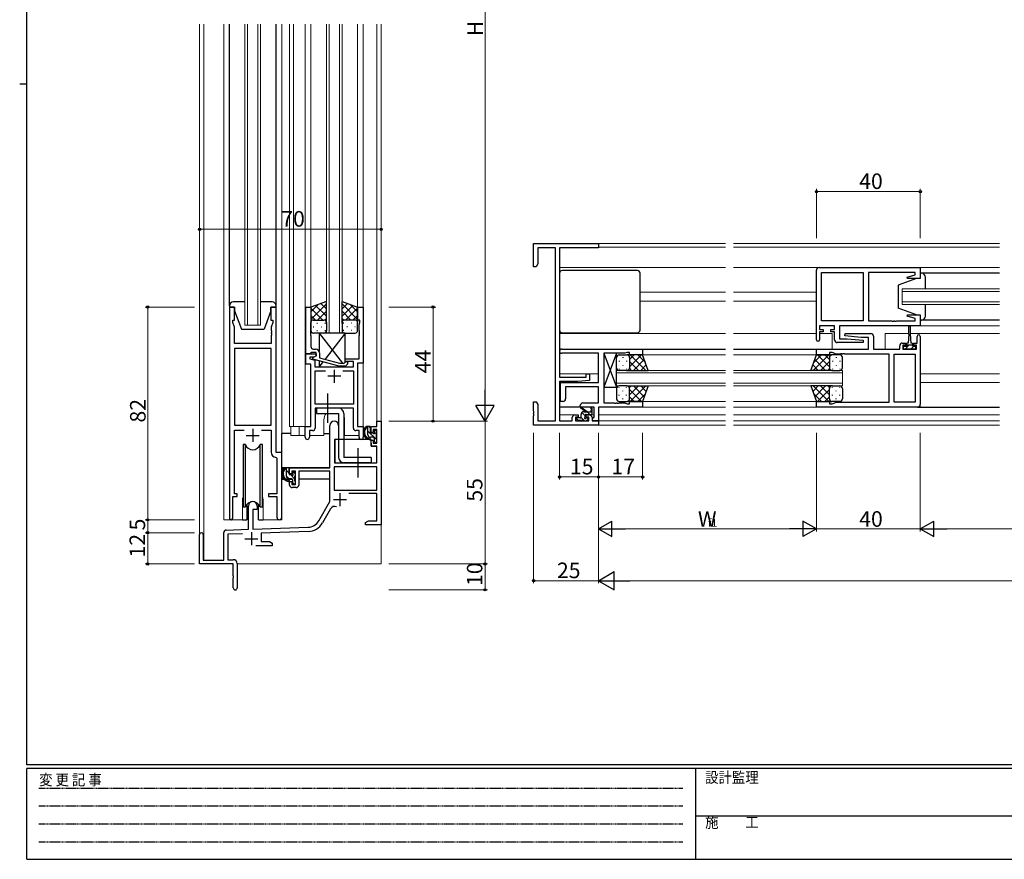
# Model space of a CAD drawing. Extents: x 0 to 793, y 0 to 564.
# Drawn here: x 0 to 379, y 0 to 324 of the extents above; entities that cross this region are included whole.
import ezdxf

# ---------------------------------------------------------------- set-up
doc = ezdxf.new("R2010")
doc.units = 0
doc.linetypes.add('HIDDEN', pattern=[0.375, 0.25, -0.125])
doc.linetypes.add('YCENTER_1', pattern=[13, 10, -1, 1, -1])
for name, color, linetype, lineweight in [('YKK_11', 7, 'CONTINUOUS', 30), ('YKK_12', 2, 'CONTINUOUS', 13), ('YKK_13', 4, 'CONTINUOUS', 30), ('YKK_D', 6, 'CONTINUOUS', 13)]:
    doc.layers.add(name, color=color, linetype=linetype, lineweight=lineweight)
doc.layers.add('YKK_ZWAK', color=7, linetype='CONTINUOUS')
doc.styles.get("Standard").update_dxf_attribs({"font": 'ROMANS.SHX', "bigfont": 'EXTFONT.SHX'})
doc.styles.add('YKK_OSSTYLE1', font='romans.shx', dxfattribs={"width": 0.9, "bigfont": 'EXTFONT.SHX'})

# ---------------------------------------------------------------- blocks, each defined once
blk = doc.blocks.new('A201')
at = {"layer": 'YKK_ZWAK', "color": 254, "linetype": 'Continuous'}
for p, q in [((21, 35), (21, 410)), ((19, 222.5), (21, 222.5)), ((571, 35), (21, 35)), ((544, 34), (21, 34)), ((21, 9), (21, 34)), ((205, 34), (205, 9)), ((21, 9), (544, 9))]:
    blk.add_line(p, q, dxfattribs=at)
at = {"layer": 'YKK_ZWAK', "color": 131, "linetype": 'HIDDEN'}
for p, q in [((24.28, 28.63), (201.57, 28.63)), ((24.28, 23.68), (201.57, 23.68)), ((24.28, 18.74), (201.57, 18.74)), ((24.28, 13.79), (201.57, 13.79))]:
    blk.add_line(p, q, dxfattribs=at)
at = {"layer": 'YKK_ZWAK', "color": 131, "linetype": 'Continuous'}
blk.add_line((205, 21), (297, 21), dxfattribs=at)
at = {"layer": 'YKK_ZWAK', "color": 131, "linetype": 'Continuous', "style": 'YKK_OSSTYLE1', "width": 0.9}
for s, p in [('変 更 記 事', (24.37, 29.39)), ('設計監理', (207.69, 30.05)), ('施\u3000\u3000工', (207.69, 17.68))]:
    blk.add_text(s, height=3, dxfattribs=at).set_placement(p)

msp = doc.modelspace()

# ---------------------------------------------------------------- linework, layer by layer
at = {"layer": 'YKK_11', "linetype": 'ByBlock', "lineweight": -2, "ltscale": 0.5}
for p, q in [((198.07, 228.38), (198.07, 237.38)), ((198.07, 237.38), (223.07, 237.38)), ((206.44, 235.75), (199.7, 235.75)), ((199.7, 235.75), (199.7, 229.47)), ((206.44, 169.01), (206.44, 235.75)), ((223.07, 235.75), (208.07, 235.75)), ((208.07, 235.75), (208.07, 185.88)), ((223.07, 237.38), (223.07, 235.75)), ((199.07, 228.38), (198.07, 228.38)), ((199.7, 229.47), (199.07, 228.38)), ((308.07, 228.08), (347.07, 228.08)), ((347.07, 228.08), (347.07, 223.88)), ((307.07, 200.28), (307.07, 227.08)), ((309, 207.61), (309, 226.15)), ((309, 207.61), (309, 226.15)), ((309, 226.15), (325.07, 226.15)), ((325.07, 226.15), (325.07, 207.61)), ((345.14, 226.15), (327.07, 226.15)), ((327.07, 226.15), (327.07, 207.61)), ((342.04, 224.4), (345.14, 225.23)), ((342.11, 223.88), (342.04, 224.4)), ((345.14, 225.23), (345.14, 226.15)), ((347.07, 223.88), (342.11, 223.88)), ((82.83, 212.87), (80.83, 212.87)), ((80.83, 212.87), (80.83, 131.52)), ((82.83, 207.87), (82.83, 212.87)), ((98.83, 212.87), (96.83, 212.87)), ((96.83, 212.87), (96.83, 207.87)), ((98.83, 156.87), (98.83, 212.87)), ((110.23, 194.87), (110.23, 212.87)), ((110.23, 212.87), (112.23, 212.87)), ((112.23, 212.87), (112.23, 203.83)), ((130.23, 207.87), (130.23, 212.87)), ((130.23, 212.87), (132.43, 212.87)), ((132.43, 212.87), (132.43, 191.24)), ((342.04, 209.35), (342.11, 209.88)), ((345.14, 208.52), (342.04, 209.35)), ((342.11, 209.88), (347.07, 209.88)), ((347.07, 209.88), (347.07, 205.68)), ((82.13, 206.87), (82.13, 207.87)), ((82.13, 207.87), (82.83, 207.87)), ((82.76, 205.14), (82.13, 206.87)), ((82.76, 198.87), (82.76, 205.14)), ((96.83, 207.87), (97.53, 207.87)), ((97.53, 206.87), (96.9, 205.14)), ((96.9, 205.14), (96.9, 203.83)), ((97.53, 207.87), (97.53, 206.87)), ((131.13, 207.87), (130.23, 207.87)), ((130.8, 205.97), (131.13, 206.87)), ((130.8, 203.83), (130.8, 205.97)), ((131.13, 206.87), (131.13, 207.87)), ((314.07, 205.68), (308.27, 205.68)), ((308.27, 205.68), (308.27, 204.18)), ((325.07, 207.61), (309, 207.61)), ((314.07, 204.18), (314.07, 205.68)), ((347.07, 205.68), (316, 205.68)), ((316, 205.68), (316, 200.68)), ((327.07, 207.61), (336.11, 207.61)), ((336.11, 207.61), (336.29, 207.49)), ((336.29, 207.49), (336.84, 207.49)), ((336.84, 207.49), (337.03, 207.61)), ((337.03, 207.61), (337.11, 207.61)), ((337.11, 207.61), (337.29, 207.49)), ((337.29, 207.49), (337.84, 207.49)), ((337.84, 207.49), (338.03, 207.61)), ((338.03, 207.61), (345.14, 207.61)), ((345.14, 207.61), (345.14, 208.52)), ((96.9, 203.83), (97.02, 203.65)), ((97.02, 203.1), (96.9, 202.91)), ((96.9, 202.91), (96.9, 202.83)), ((96.9, 202.83), (97.02, 202.65)), ((97.02, 202.1), (96.9, 201.91)), ((96.9, 201.91), (96.9, 198.87)), ((97.02, 203.65), (97.02, 203.1)), ((97.02, 202.65), (97.02, 202.1)), ((112.23, 203.83), (112.11, 203.65)), ((112.11, 203.65), (112.11, 203.1)), ((112.11, 203.1), (112.23, 202.91)), ((112.23, 202.83), (112.11, 202.65)), ((112.11, 202.65), (112.11, 202.1)), ((112.11, 202.1), (112.23, 201.91)), ((112.23, 202.91), (112.23, 202.83)), ((112.23, 201.91), (112.23, 197.67)), ((130.92, 203.65), (130.8, 203.83)), ((130.8, 202.91), (130.92, 203.1)), ((130.8, 202.83), (130.8, 202.91)), ((130.92, 202.65), (130.8, 202.83)), ((130.8, 201.91), (130.92, 202.1)), ((130.8, 192.87), (130.8, 201.91)), ((130.92, 203.1), (130.92, 203.65)), ((130.92, 202.1), (130.92, 202.65)), ((308.27, 204.18), (309.67, 204.18)), ((309.67, 203.38), (308.27, 203.38)), ((308.27, 203.38), (308.27, 200.28)), ((309.67, 204.18), (309.67, 203.38)), ((312.67, 203.38), (312.67, 204.18)), ((312.67, 204.18), (314.07, 204.18)), ((314.07, 203.38), (312.67, 203.38)), ((314.07, 200.18), (314.07, 203.38)), ((318.05, 201.72), (318.09, 202.68)), ((324.26, 201.18), (318.05, 201.72)), ((318.09, 202.68), (328.07, 202.68)), ((327.14, 201.18), (324.26, 201.18)), ((327.14, 196.68), (327.14, 201.18)), ((329.07, 201.68), (329.07, 196.68)), ((345.87, 198.98), (345.87, 201.58)), ((347.07, 201.58), (347.07, 175.28)), ((96.9, 198.87), (82.76, 198.87)), ((325.05, 199.18), (315.07, 199.18)), ((316, 200.68), (318.88, 200.68)), ((318.88, 200.68), (325.09, 200.13)), ((325.09, 200.13), (325.05, 199.18)), ((339.17, 196.68), (339.17, 197.98)), ((340.17, 198.98), (341.47, 198.98)), ((341.47, 198.18), (340.37, 198.18)), ((340.37, 198.18), (340.37, 196.68)), ((341.47, 198.98), (341.47, 198.18)), ((344.47, 198.18), (344.47, 198.98)), ((344.47, 198.98), (345.87, 198.98)), ((345.57, 198.18), (344.47, 198.18)), ((345.57, 196.68), (345.57, 198.18)), ((82.76, 196.94), (82.76, 167.37)), ((82.76, 196.94), (82.76, 167.37)), ((96.9, 196.94), (82.76, 196.94)), ((96.9, 167.37), (96.9, 196.94)), ((110.23, 190.87), (110.23, 194.87)), ((110.23, 194.87), (114.23, 194.87)), ((111.93, 194.87), (110.23, 194.87)), ((113.37, 193.57), (111.86, 193.57)), ((111.86, 193.57), (111.86, 192.87)), ((112.23, 195.17), (111.93, 194.87)), ((112.43, 195.37), (112.23, 195.17)), ((114.23, 195.37), (112.43, 195.37)), ((113.03, 193.38), (114.23, 194.07)), ((113.23, 196.67), (114.03, 196.67)), ((114.23, 194.07), (113.37, 193.57)), ((114.23, 194.07), (114.23, 195.37)), ((114.23, 194.87), (114.23, 194.07)), ((115.53, 195.17), (115.53, 193.35)), ((208.88, 196.68), (240.07, 196.68)), ((223.07, 195.05), (208.88, 195.05)), ((223.07, 183.78), (223.07, 195.05)), ((233.16, 195.05), (225.07, 195.05)), ((225.07, 195.05), (225.07, 175.91)), ((234.07, 195.38), (233.16, 195.05)), ((235.07, 195.38), (234.07, 195.38)), ((235.07, 194.48), (235.07, 195.38)), ((240.07, 194.48), (235.07, 194.48)), ((240.07, 196.68), (240.07, 194.48)), ((307.07, 194.48), (307.07, 196.68)), ((307.07, 196.68), (327.14, 196.68)), ((312.07, 194.48), (307.07, 194.48)), ((313.07, 195.38), (312.07, 195.38)), ((312.07, 195.38), (312.07, 194.48)), ((314.8, 194.75), (313.07, 195.38)), ((316.11, 194.75), (314.8, 194.75)), ((316.29, 194.87), (316.11, 194.75)), ((316.84, 194.87), (316.29, 194.87)), ((317.03, 194.75), (316.84, 194.87)), ((317.11, 194.75), (317.03, 194.75)), ((317.29, 194.87), (317.11, 194.75)), ((317.84, 194.87), (317.29, 194.87)), ((318.03, 194.75), (317.84, 194.87)), ((335.07, 194.75), (318.03, 194.75)), ((329.07, 196.68), (339.17, 196.68)), ((335.07, 176.21), (335.07, 194.75)), ((337.07, 176.21), (337.07, 194.75)), ((337.07, 194.75), (345.14, 194.75)), ((340.37, 196.68), (345.57, 196.68)), ((345.14, 194.75), (345.14, 176.21)), ((345.14, 194.75), (345.14, 176.21)), ((112.23, 190.87), (110.23, 190.87)), ((111.86, 192.87), (113.73, 192.37)), ((112.23, 166.87), (112.23, 190.87)), ((113.03, 192.78), (113.03, 193.38)), ((123.14, 190.07), (113.03, 192.78)), ((113.73, 192.37), (113.73, 189.87)), ((113.73, 189.87), (128.6, 189.87)), ((115.53, 193.35), (123.29, 191.27)), ((125.58, 190.07), (123.14, 190.07)), ((123.29, 191.27), (125.08, 191.27)), ((125.08, 191.27), (125.51, 191.7)), ((125.43, 191.87), (125.43, 192.87)), ((125.43, 192.87), (130.8, 192.87)), ((128.6, 191.87), (125.43, 191.87)), ((126.36, 190.85), (125.58, 190.07)), ((128.6, 189.87), (128.6, 191.87)), ((130.23, 191.24), (130.23, 166.87)), ((132.43, 191.24), (130.23, 191.24)), ((113.86, 175.5), (113.86, 188.24)), ((113.86, 188.24), (117.88, 188.24)), ((124.58, 188.24), (128.6, 188.24)), ((124.58, 188.24), (128.6, 188.24)), ((128.6, 188.24), (128.6, 175.5)), ((218.37, 185.88), (218.37, 187.18)), ((218.37, 187.18), (219.57, 187.18)), ((219.57, 187.18), (219.57, 184.57)), ((208.07, 185.88), (218.37, 185.88)), ((215.07, 184.18), (208.07, 184.18)), ((208.07, 184.18), (208.07, 169.01)), ((208.37, 180.44), (208.37, 183.78)), ((208.37, 183.78), (223.07, 183.78)), ((223.07, 182.15), (210.37, 182.15)), ((210.37, 182.15), (210.37, 177.48)), ((219.57, 184.57), (215.07, 184.18)), ((223.07, 175.91), (223.07, 182.15)), ((208.49, 180.25), (208.37, 180.44)), ((208.37, 179.52), (208.49, 179.7)), ((208.37, 176.48), (208.37, 179.52)), ((208.49, 179.7), (208.49, 180.25)), ((128.6, 175.5), (113.86, 175.5)), ((198.07, 172.84), (198.07, 176.38)), ((198.07, 176.38), (199.07, 176.38)), ((199.07, 176.38), (199.7, 175.29)), ((199.7, 175.29), (199.7, 169.01)), ((209.37, 176.48), (208.37, 176.48)), ((216.07, 174.28), (216.07, 174.91)), ((217.07, 175.91), (223.07, 175.91)), ((225.07, 175.91), (229.11, 175.91)), ((229.11, 175.91), (229.29, 175.79)), ((229.29, 175.79), (229.84, 175.79)), ((229.84, 175.79), (230.03, 175.91)), ((230.03, 175.91), (230.11, 175.91)), ((230.11, 175.91), (230.29, 175.79)), ((230.29, 175.79), (230.84, 175.79)), ((230.84, 175.79), (231.03, 175.91)), ((231.03, 175.91), (233.16, 175.91)), ((233.16, 175.91), (234.07, 175.58)), ((234.07, 175.58), (235.07, 175.58)), ((235.07, 175.58), (235.07, 176.48)), ((235.07, 176.48), (240.07, 176.48)), ((240.07, 176.48), (240.07, 174.28)), ((307.07, 174.28), (307.07, 176.48)), ((307.07, 176.48), (312.07, 176.48)), ((312.07, 176.48), (312.07, 175.58)), ((312.07, 175.58), (313.07, 175.58)), ((313.07, 175.58), (314.8, 176.21)), ((314.8, 176.21), (335.07, 176.21)), ((345.14, 176.21), (337.07, 176.21)), ((128.6, 173.87), (113.86, 173.87)), ((113.86, 173.87), (113.86, 166.24)), ((128.6, 166.24), (128.6, 173.87)), ((198.19, 172.65), (198.07, 172.84)), ((198.07, 171.92), (198.19, 172.1)), ((198.07, 171.84), (198.07, 171.92)), ((198.19, 171.65), (198.07, 171.84)), ((198.07, 170.92), (198.19, 171.1)), ((198.07, 167.38), (198.07, 170.92)), ((198.19, 172.1), (198.19, 172.65)), ((198.19, 171.1), (198.19, 171.65)), ((213.97, 171.28), (215.27, 171.28)), ((215.27, 171.28), (215.27, 170.48)), ((221.44, 174.28), (216.07, 174.28)), ((218.27, 170.48), (218.27, 171.28)), ((218.27, 171.28), (219.57, 171.28)), ((221.44, 170.28), (221.44, 174.28)), ((240.07, 174.28), (223.07, 174.28)), ((223.07, 174.28), (223.07, 169.08)), ((346.07, 174.28), (307.07, 174.28)), ((82.76, 167.37), (96.9, 167.37)), ((119.53, 150.87), (119.53, 167.17)), ((122.93, 167.17), (122.93, 161.87)), ((137.7, 166.87), (137.7, 168.87)), ((137.7, 168.87), (139.33, 168.87)), ((139.33, 168.87), (139.33, 128.87)), ((223.07, 167.38), (198.07, 167.38)), ((199.7, 169.01), (206.44, 169.01)), ((208.07, 169.01), (212.97, 169.01)), ((212.97, 169.01), (212.97, 170.28)), ((215.27, 170.48), (214.17, 170.48)), ((214.17, 170.48), (214.17, 169.01)), ((214.17, 169.01), (219.37, 169.01)), ((219.37, 170.48), (218.27, 170.48)), ((219.37, 169.01), (219.37, 170.48)), ((220.57, 170.28), (220.57, 169.01)), ((220.57, 169.01), (223.07, 169.01)), ((221.17, 170.28), (221.44, 170.28)), ((223.07, 169.08), (221.17, 169.08)), ((223.07, 169.01), (223.07, 167.38)), ((82.76, 140.87), (82.76, 165.44)), ((82.76, 165.44), (86.48, 165.44)), ((93.18, 165.44), (96.9, 165.44)), ((96.9, 165.44), (96.9, 156.94)), ((110.03, 162.69), (110.03, 166.87)), ((110.03, 166.87), (112.23, 166.87)), ((112.86, 165.24), (111.66, 165.24)), ((111.66, 165.24), (111.66, 162.69)), ((130.8, 165.24), (129.6, 165.24)), ((130.23, 166.87), (132.43, 166.87)), ((130.8, 162.69), (130.8, 165.24)), ((132.43, 166.87), (132.43, 162.69)), ((135.43, 164.57), (135.43, 166.87)), ((135.43, 166.87), (137.7, 166.87)), ((136.23, 164.57), (135.43, 164.57)), ((137.7, 165.67), (136.23, 165.67)), ((136.23, 165.67), (136.23, 164.57)), ((137.7, 160.47), (137.7, 165.67)), ((122.93, 161.87), (121.33, 161.87)), ((121.33, 161.87), (121.33, 152.87)), ((135.43, 159.27), (135.43, 161.57)), ((135.43, 161.57), (136.23, 161.57)), ((136.23, 161.57), (136.23, 160.47)), ((136.23, 160.47), (137.7, 160.47)), ((101.03, 156.87), (98.83, 156.87)), ((101.03, 131.84), (101.03, 156.87)), ((137.7, 159.27), (135.43, 159.27)), ((137.7, 152.87), (137.7, 159.27)), ((98.82, 154.94), (99.1, 154.64)), ((99.1, 154.64), (99.1, 140.87)), ((121.33, 152.87), (137.7, 152.87)), ((104.03, 148.57), (104.03, 150.87)), ((104.03, 150.87), (119.53, 150.87)), ((104.83, 148.57), (104.03, 148.57)), ((106.33, 149.67), (104.83, 149.67)), ((104.83, 149.67), (104.83, 148.57)), ((106.33, 144.47), (106.33, 149.67)), ((119.53, 149.67), (107.53, 149.67)), ((107.53, 149.67), (107.53, 144.27)), ((119.53, 137.87), (119.53, 149.67)), ((137.7, 151.24), (121.16, 151.24)), ((137.7, 151.24), (121.16, 151.24)), ((121.16, 151.24), (121.16, 142.27)), ((137.7, 142.27), (137.7, 151.24)), ((104.03, 144.27), (104.03, 145.57)), ((104.03, 145.57), (104.83, 145.57)), ((104.83, 145.57), (104.83, 144.47)), ((104.83, 144.47), (106.33, 144.47)), ((83.83, 140.87), (82.76, 140.87)), ((83.83, 139.87), (83.83, 140.87)), ((99.1, 140.87), (95.83, 140.87)), ((95.83, 140.87), (95.83, 139.87)), ((106.53, 143.27), (105.03, 143.27)), ((121.16, 142.27), (137.7, 142.27)), ((137.7, 141.07), (126.83, 141.07)), ((137.7, 130.5), (137.7, 141.07)), ((82.13, 131.52), (82.13, 139.87)), ((82.13, 139.87), (83.83, 139.87)), ((95.83, 139.87), (99.1, 139.87)), ((99.1, 139.87), (99.1, 131.84)), ((115.28, 130.5), (119.53, 137.87)), ((88.13, 127.2), (88.13, 136.17)), ((91.53, 134.87), (89.83, 134.87)), ((89.83, 134.87), (89.83, 127.26)), ((91.53, 136.17), (91.53, 134.87)), ((119.83, 135.12), (116.69, 129.69)), ((133.33, 129.87), (134.42, 130.5)), ((133.33, 128.87), (133.33, 129.87)), ((134.42, 130.5), (137.7, 130.5)), ((78.63, 115.27), (78.63, 125.91)), ((79.6, 126.91), (88.13, 127.2)), ((85.9, 125.49), (80.26, 125.3)), ((80.26, 125.3), (80.26, 115.5)), ((89.83, 127.26), (111.12, 128.01)), ((111.18, 126.38), (93.03, 125.74)), ((93.03, 125.74), (93.03, 122.5)), ((135.37, 128.87), (133.33, 128.87)), ((135.56, 128.99), (135.37, 128.87)), ((136.11, 128.99), (135.56, 128.99)), ((136.29, 128.87), (136.11, 128.99)), ((136.37, 128.87), (136.29, 128.87)), ((136.56, 128.99), (136.37, 128.87)), ((137.11, 128.99), (136.56, 128.99)), ((137.29, 128.87), (137.11, 128.99)), ((139.33, 128.87), (137.29, 128.87)), ((69.33, 113.87), (69.33, 125.17)), ((70.73, 125.17), (70.73, 115.27)), ((93.03, 122.5), (96.24, 122.5)), ((96.24, 122.5), (97.33, 121.87)), ((97.33, 121.87), (97.33, 120.87)), ((97.33, 120.87), (90.98, 120.87)), ((82.33, 113.87), (69.33, 113.87)), ((70.73, 115.27), (78.63, 115.27)), ((80.26, 115.5), (82.33, 115.5)), ((82.33, 109.33), (82.33, 113.87)), ((83.83, 114), (83.83, 104.62)), ((82.45, 109.15), (82.33, 109.33)), ((82.33, 108.41), (82.45, 108.6)), ((82.33, 104.62), (82.33, 108.41)), ((82.45, 108.6), (82.45, 109.15))]:
    msp.add_line(p, q, dxfattribs=at)
at = {"layer": 'YKK_11', "ltscale": 0.5}
for p, q in [((123.73, 186.17), (118.73, 186.17)), ((121.23, 188.67), (121.23, 183.67)), ((87.33, 163.37), (92.33, 163.37)), ((89.83, 165.87), (89.83, 160.87)), ((123.43, 141.17), (123.43, 136.17)), ((120.93, 138.67), (125.93, 138.67)), ((89.33, 126.07), (89.33, 121.07)), ((86.83, 123.57), (91.83, 123.57))]:
    msp.add_line(p, q, dxfattribs=at)
at = {"layer": 'YKK_11', "linetype": 'ByBlock', "lineweight": -2, "ltscale": 0.5}
for centre, radius, start, end in [((308.07, 227.08), 1, 90, 180), ((328.07, 201.68), 1, 0, 90), ((346.47, 201.58), 0.6, 360, 180), ((113.23, 197.67), 1, 180, 270), ((307.67, 200.28), 0.6, 180, 0), ((315.07, 200.18), 1, 180, 270), ((340.17, 197.98), 1, 90, 180), ((114.03, 195.17), 1.5, 0, 90), ((208.88, 195.86), 0.815, 90, 270), ((125.93, 191.27), 0.6, 315, 135), ((209.37, 177.48), 1, 270, 360), ((217.07, 174.91), 1, 90, 180), ((346.07, 175.28), 1, 270, 360), ((213.97, 170.28), 1, 90, 180), ((219.57, 170.28), 1, 0, 90), ((121.23, 167.17), 1.7, 360, 180), ((221.17, 169.68), 0.6, 90, 270), ((112.86, 166.24), 1, 270, 360), ((129.6, 166.24), 1, 180, 270), ((110.85, 162.69), 0.815, 180, 0), ((131.62, 162.69), 0.815, 180, 0), ((98.9, 156.94), 2, 180, 267.5081), ((105.03, 144.27), 1, 180, 270), ((106.53, 144.27), 1, 270, 360), ((89.83, 136.17), 1.7, 360, 180), ((121.38, 134.22), 1.8, 65.2987, 150), ((81.48, 131.52), 0.65, 180, 0), ((100.07, 131.84), 0.965, 180, 0), ((110.95, 133), 5, 272, 330), ((110.95, 133), 6.63, 272, 330), ((70.03, 125.17), 0.7, 360, 180), ((79.63, 125.91), 1, 92, 180), ((82.33, 114), 1.5, 0, 90), ((83.08, 104.62), 0.75, 180, 0)]:
    msp.add_arc(centre, radius, start, end, dxfattribs=at)
at = {"layer": 'YKK_12', "ltscale": 1.5}
for p, q in [((69.33, 125.17), (69.33, 321.87)), ((70.96, 115.27), (70.96, 321.87)), ((78.63, 130.87), (78.63, 321.87)), ((86.83, 205.87), (86.83, 321.87)), ((87.83, 205.87), (87.83, 321.87)), ((91.83, 205.87), (91.83, 321.87)), ((92.83, 205.87), (92.83, 321.87)), ((101.03, 130.87), (101.03, 321.87)), ((104.03, 166.87), (104.03, 321.87)), ((105.53, 166.87), (105.53, 321.87)), ((110.03, 321.87), (110.03, 166.87)), ((112.23, 212.37), (112.23, 321.87)), ((118.23, 202.87), (118.23, 321.87)), ((119.23, 202.87), (119.23, 321.87)), ((123.23, 202.87), (123.23, 321.87)), ((124.23, 202.87), (124.23, 321.87)), ((130.23, 212.37), (130.23, 321.87)), ((132.43, 163.37), (132.43, 321.87)), ((137.7, 168.87), (137.7, 321.87)), ((139.33, 168.87), (139.33, 321.87)), ((222.77, 237.38), (272.07, 237.38)), ((223.07, 235.98), (272.07, 235.98)), ((275.07, 237.38), (377.57, 237.38)), ((275.07, 235.98), (377.57, 235.98)), ((208.07, 228.08), (272.07, 228.08)), ((308.07, 228.08), (275.07, 228.08)), ((346.57, 228.08), (377.57, 228.08)), ((239.07, 218.58), (272.07, 218.58)), ((307.07, 218.58), (275.07, 218.58)), ((239.07, 215.18), (272.07, 215.18)), ((307.07, 215.18), (275.07, 215.18)), ((346.57, 205.68), (377.57, 205.68)), ((208.07, 202.68), (272.07, 202.68)), ((307.07, 202.68), (275.07, 202.68)), ((313.07, 202.68), (308.27, 202.68)), ((313.07, 202.68), (313.07, 196.68)), ((342.72, 202.68), (333.57, 202.68)), ((333.57, 202.68), (333.57, 196.68)), ((343.22, 202.68), (377.57, 202.68)), ((239.57, 196.68), (272.07, 196.68)), ((239.57, 194.48), (272.07, 194.48)), ((240.07, 196.48), (272.07, 196.48)), ((307.37, 196.68), (275.07, 196.68)), ((307.09, 196.48), (275.07, 196.48)), ((307.57, 194.48), (275.07, 194.48)), ((223.07, 187.18), (208.07, 187.18)), ((347.07, 187.18), (377.57, 187.18)), ((222.77, 183.78), (208.07, 183.78)), ((347.07, 183.78), (377.57, 183.78)), ((239.57, 176.48), (272.07, 176.48)), ((307.57, 176.48), (275.07, 176.48)), ((213.97, 171.28), (208.07, 171.28)), ((221.44, 171.28), (219.57, 171.28)), ((223.07, 171.28), (272.07, 171.28)), ((240.07, 174.28), (272.07, 174.28)), ((307.37, 174.28), (275.07, 174.28)), ((275.07, 171.28), (377.57, 171.28)), ((117.23, 169.5), (117.23, 163.37)), ((125.23, 169.37), (125.23, 163.37)), ((139.33, 168.87), (137.7, 168.87)), ((222.77, 169.01), (272.07, 169.01)), ((222.77, 167.38), (272.07, 167.38)), ((275.07, 169.01), (377.57, 169.01)), ((275.07, 167.38), (377.57, 167.38)), ((104.03, 166.87), (110.33, 166.87)), ((104.53, 166.87), (104.53, 163.37)), ((104.53, 163.37), (110.03, 163.37)), ((107.73, 166.87), (107.73, 163.37)), ((111.66, 163.37), (117.23, 163.37)), ((125.23, 163.37), (130.8, 163.37)), ((85.83, 138.37), (85.83, 130.87)), ((93.83, 138.37), (93.83, 130.87)), ((85.83, 130.87), (78.63, 130.87)), ((101.03, 130.87), (93.83, 130.87)), ((139.33, 129.37), (139.33, 113.87)), ((83.83, 113.87), (139.33, 113.87))]:
    msp.add_line(p, q, dxfattribs=at)
at = {"layer": 'YKK_12', "linetype": 'Continuous', "ltscale": 1.5}
for p, q in [((340.07, 213.88), (340.07, 219.88)), ((340.07, 219.88), (377.57, 219.88)), ((340.07, 218.88), (377.57, 218.88)), ((340.07, 214.88), (377.57, 214.88)), ((340.07, 213.88), (377.57, 213.88)), ((92.83, 205.87), (86.83, 205.87)), ((124.23, 202.87), (118.23, 202.87)), ((230.07, 182.48), (230.07, 188.48)), ((230.07, 188.48), (272.07, 188.48)), ((230.07, 187.48), (272.07, 187.48)), ((317.07, 188.48), (275.07, 188.48)), ((317.07, 187.48), (275.07, 187.48)), ((317.07, 188.48), (317.07, 182.48)), ((230.07, 183.48), (272.07, 183.48)), ((230.07, 182.48), (272.07, 182.48)), ((317.07, 183.48), (275.07, 183.48)), ((317.07, 182.48), (275.07, 182.48))]:
    msp.add_line(p, q, dxfattribs=at)
at = {"layer": 'YKK_12', "ltscale": 1.5}
for centre, start, end in [((121.23, 169.37), 141.3184, 180), ((121.23, 169.37), 0, 22.3317), ((89.83, 138.37), 159.6359, 180), ((89.83, 138.37), 0, 20.3641)]:
    msp.add_arc(centre, 4, start, end, dxfattribs=at)
at = {"layer": 'YKK_13', "ltscale": 1.5}
for p, q in [((80.83, 213.37), (80.83, 321.87)), ((98.83, 213.37), (98.83, 321.87)), ((208.07, 225.97), (208.07, 203.99)), ((238.07, 226.97), (209.07, 226.97)), ((239.07, 203.99), (239.07, 225.97)), ((377.57, 225.88), (347.07, 225.88)), ((347.57, 225.88), (347.07, 225.88)), ((347.07, 225.88), (347.07, 223.88)), ((349.07, 219.88), (349.07, 224.38)), ((345.57, 223.88), (338.57, 221.28)), ((338.57, 221.28), (338.57, 212.48)), ((347.07, 223.88), (345.57, 223.88)), ((80.83, 213.37), (80.83, 212.87)), ((80.83, 212.87), (82.83, 212.87)), ((86.83, 214.87), (82.33, 214.87)), ((82.83, 212.87), (82.83, 211.37)), ((97.33, 214.87), (92.83, 214.87)), ((96.83, 211.37), (96.83, 212.87)), ((96.83, 212.87), (98.83, 212.87)), ((98.83, 212.87), (98.83, 213.37)), ((118.23, 215.01), (112.23, 212.87)), ((112.23, 208.14), (118.23, 214.14)), ((112.23, 210.97), (115.19, 213.93)), ((112.23, 212.87), (112.23, 206.87)), ((118.23, 209.32), (114.03, 213.52)), ((118.23, 212.15), (116.12, 214.26)), ((118.23, 206.65), (118.23, 215.01)), ((124.23, 206.65), (124.23, 215.01)), ((124.23, 215.01), (130.23, 212.87)), ((124.23, 212.15), (126.34, 214.26)), ((130.23, 208.14), (124.23, 214.14)), ((124.23, 209.32), (128.42, 213.52)), ((130.23, 210.97), (127.27, 213.93)), ((130.23, 212.87), (130.23, 206.87)), ((349.07, 209.38), (349.07, 213.88)), ((82.83, 211.37), (85.43, 204.37)), ((96.83, 211.37), (94.23, 204.37)), ((116.85, 207.87), (112.23, 212.49)), ((114.02, 207.87), (112.23, 209.66)), ((114.79, 207.87), (118.23, 211.31)), ((127.67, 207.87), (124.23, 211.31)), ((125.61, 207.87), (130.23, 212.49)), ((128.44, 207.87), (130.23, 209.66)), ((345.57, 209.88), (338.57, 212.48)), ((345.57, 209.88), (347.07, 209.88)), ((347.07, 209.88), (347.07, 207.88)), ((112.23, 203.87), (112.23, 206.87)), ((113.15, 205.24), (113.35, 205.24)), ((113.23, 207.87), (116.83, 207.87)), ((113.63, 207.87), (117.23, 207.87)), ((114.57, 206.65), (114.77, 206.65)), ((116.18, 205.24), (116.38, 205.24)), ((117.56, 207.82), (118.23, 208.48)), ((117.6, 206.65), (117.8, 206.65)), ((118.23, 206.87), (118.23, 203.87)), ((124.9, 207.82), (124.23, 208.48)), ((124.23, 206.87), (124.23, 203.87)), ((124.86, 206.65), (124.66, 206.65)), ((128.83, 207.87), (125.23, 207.87)), ((129.23, 207.87), (125.63, 207.87)), ((126.28, 205.24), (126.08, 205.24)), ((127.89, 206.65), (127.69, 206.65)), ((129.31, 205.24), (129.11, 205.24)), ((130.23, 203.87), (130.23, 206.87)), ((342.72, 202.48), (342.72, 205.43)), ((343.22, 205.43), (343.22, 202.48)), ((377.57, 207.88), (347.07, 207.88)), ((347.07, 207.88), (347.57, 207.88)), ((85.43, 204.37), (94.23, 204.37)), ((117.23, 202.87), (113.23, 202.87)), ((114.57, 203.82), (114.77, 203.82)), ((117.6, 203.82), (117.8, 203.82)), ((124.86, 203.82), (124.66, 203.82)), ((125.23, 202.87), (129.23, 202.87)), ((127.89, 203.82), (127.69, 203.82)), ((209.07, 202.99), (238.07, 202.99)), ((342.72, 202.48), (342.47, 198.98)), ((343.22, 202.48), (343.47, 198.98)), ((340.67, 196.68), (340.67, 197.78)), ((340.67, 197.78), (341.72, 197.78)), ((341.72, 198.58), (341.72, 197.78)), ((341.72, 198.28), (344.22, 198.28)), ((342.47, 198.98), (342.12, 198.98)), ((343.82, 198.98), (343.47, 198.98)), ((344.22, 197.78), (344.22, 198.58)), ((344.22, 197.78), (345.27, 197.78)), ((345.27, 197.78), (345.27, 196.68)), ((225.07, 195.05), (230.07, 182.05)), ((230.07, 195.05), (225.07, 182.05)), ((230.07, 195.05), (225.07, 195.05)), ((225.07, 195.05), (225.07, 182.05)), ((230.07, 182.05), (230.07, 195.05)), ((231.07, 194.47), (234.07, 194.47)), ((232.44, 193.55), (232.44, 193.35)), ((240.07, 194.47), (234.07, 194.47)), ((235.07, 189.85), (239.69, 194.47)), ((235.07, 192.68), (236.86, 194.47)), ((235.34, 194.47), (241.34, 188.47)), ((238.17, 194.47), (241.13, 191.51)), ((242.22, 188.47), (240.07, 194.47)), ((304.92, 188.48), (307.06, 194.48)), ((311.8, 194.48), (305.8, 188.48)), ((308.97, 194.48), (306.01, 191.51)), ((307.06, 194.48), (313.06, 194.48)), ((312.07, 189.85), (307.44, 194.48)), ((312.06, 192.68), (310.27, 194.48)), ((316.06, 194.48), (313.06, 194.48)), ((314.7, 193.56), (314.7, 193.36)), ((345.27, 196.68), (340.67, 196.68)), ((230.07, 189.47), (230.07, 193.47)), ((231.02, 192.14), (231.02, 191.94)), ((232.44, 190.52), (232.44, 190.32)), ((233.85, 192.14), (233.85, 191.94)), ((235.07, 193.47), (235.07, 189.87)), ((235.07, 193.07), (235.07, 189.47)), ((235.07, 191.91), (238.51, 188.47)), ((236.52, 188.47), (240.72, 192.67)), ((239.35, 188.47), (241.46, 190.59)), ((307.79, 188.48), (305.68, 190.59)), ((310.62, 188.48), (306.42, 192.67)), ((312.06, 191.91), (308.63, 188.48)), ((312.06, 193.48), (312.06, 189.88)), ((312.06, 193.08), (312.06, 189.48)), ((313.29, 192.14), (313.29, 191.94)), ((314.7, 190.53), (314.7, 190.33)), ((316.12, 192.14), (316.12, 191.94)), ((317.06, 189.48), (317.06, 193.48)), ((231.02, 189.11), (231.02, 188.91)), ((234.07, 188.47), (231.07, 188.47)), ((233.85, 189.11), (233.85, 188.91)), ((233.85, 188.47), (242.22, 188.47)), ((235.02, 189.14), (235.68, 188.47)), ((313.29, 188.48), (304.92, 188.48)), ((312.12, 189.14), (311.45, 188.48)), ((313.06, 188.48), (316.06, 188.48)), ((313.29, 189.11), (313.29, 188.91)), ((316.12, 189.11), (316.12, 188.91)), ((234.07, 182.48), (231.07, 182.48)), ((233.85, 182.48), (242.22, 182.48)), ((235.02, 181.81), (235.68, 182.48)), ((235.07, 179.04), (238.51, 182.48)), ((235.34, 176.48), (241.34, 182.48)), ((236.52, 182.48), (240.72, 178.28)), ((239.35, 182.48), (241.46, 180.36)), ((242.22, 182.48), (240.07, 176.48)), ((313.29, 182.48), (304.92, 182.48)), ((304.92, 182.48), (307.06, 176.48)), ((307.79, 182.48), (305.68, 180.37)), ((311.8, 176.48), (305.8, 182.48)), ((310.62, 182.48), (306.42, 178.28)), ((312.06, 179.04), (308.63, 182.48)), ((312.12, 181.81), (311.45, 182.48)), ((313.06, 182.48), (316.06, 182.48)), ((225.07, 182.05), (230.07, 182.05)), ((230.07, 181.48), (230.07, 177.48)), ((231.02, 181.84), (231.02, 182.04)), ((231.02, 178.81), (231.02, 179.01)), ((232.44, 180.43), (232.44, 180.63)), ((233.85, 181.84), (233.85, 182.04)), ((233.85, 178.81), (233.85, 179.01)), ((235.07, 177.88), (235.07, 181.48)), ((235.07, 181.1), (239.69, 176.48)), ((235.07, 177.48), (235.07, 181.08)), ((238.17, 176.48), (241.13, 179.44)), ((308.97, 176.48), (306.01, 179.44)), ((312.07, 181.1), (307.44, 176.48)), ((312.06, 177.88), (312.06, 181.48)), ((312.06, 177.48), (312.06, 181.08)), ((313.29, 181.84), (313.29, 182.04)), ((313.29, 178.81), (313.29, 179.01)), ((314.7, 180.43), (314.7, 180.63)), ((316.12, 181.84), (316.12, 182.04)), ((316.12, 178.81), (316.12, 179.01)), ((317.06, 181.48), (317.06, 177.48)), ((231.07, 176.48), (234.07, 176.48)), ((232.44, 177.4), (232.44, 177.6)), ((240.07, 176.48), (234.07, 176.48)), ((235.07, 178.27), (236.86, 176.48)), ((307.06, 176.48), (313.06, 176.48)), ((312.06, 178.27), (310.27, 176.48)), ((316.06, 176.48), (313.06, 176.48)), ((314.7, 177.4), (314.7, 177.6)), ((122.93, 173.87), (114.43, 173.87)), ((114.43, 173.87), (114.43, 171.87)), ((114.43, 171.87), (122.93, 171.87)), ((122.93, 171.87), (122.93, 154.87)), ((124.93, 171.87), (124.93, 154.87)), ((215.64, 174.28), (208.07, 174.28)), ((218.07, 172.51), (216.25, 173.91)), ((216.37, 170.41), (216.37, 171.51)), ((218.67, 172.51), (216.45, 174.19)), ((217.37, 172.51), (220.57, 172.51)), ((217.97, 170.57), (217.97, 171.21)), ((218.27, 171.51), (220.27, 171.51)), ((220.27, 173.63), (220.07, 172.51)), ((220.57, 171.81), (220.57, 173.81)), ((347.37, 174.28), (346.07, 174.28)), ((346.07, 174.28), (377.57, 174.28)), ((214.37, 169.81), (214.37, 169.31)), ((216.07, 170.11), (214.67, 170.11)), ((214.67, 169.01), (215.17, 169.01)), ((215.37, 169.21), (217.47, 169.21)), ((217.67, 169.01), (218.27, 169.01)), ((218.77, 170.11), (218.43, 170.11)), ((218.48, 169.09), (218.98, 169.59)), ((101.04, 150.87), (101.04, 164.07)), ((104.53, 164.07), (101.04, 164.07)), ((117.23, 164.07), (119.53, 164.07)), ((134.9, 166.87), (133.6, 166.87)), ((134.2, 163.67), (134.2, 166.87)), ((135.2, 164.57), (135.2, 166.57)), ((136.14, 164.27), (135.5, 164.27)), ((136.6, 165.07), (136.6, 164.73)), ((137.61, 164.78), (137.11, 165.28)), ((137.5, 161.77), (137.5, 163.77)), ((137.7, 163.97), (137.7, 164.57)), ((86.08, 159.87), (86.08, 135.87)), ((87, 159.87), (86.08, 159.87)), ((87, 135.87), (87, 159.87)), ((93.58, 159.87), (92.66, 159.87)), ((92.66, 135.87), (92.66, 159.87)), ((93.58, 135.87), (93.58, 159.87)), ((121.46, 161.57), (121.4, 155.37)), ((135.33, 161.87), (121.76, 161.87)), ((136.3, 162.67), (135.2, 162.67)), ((135.33, 161.87), (135.4, 159.27)), ((136.6, 162.37), (136.6, 161.07)), ((136.9, 160.77), (137.4, 160.77)), ((137.7, 161.07), (137.7, 161.57)), ((121.44, 159.37), (121.33, 159.37)), ((135.4, 159.27), (137.37, 159.27)), ((137.7, 155.37), (137.67, 158.97)), ((121.33, 154.44), (121.41, 154.36)), ((121.4, 155.37), (121.42, 153.17)), ((121.72, 152.87), (137.38, 152.87)), ((135.43, 154.87), (124.93, 154.87)), ((135.43, 152.87), (124.93, 152.87)), ((135.43, 154.87), (135.43, 152.87)), ((137.68, 153.17), (137.7, 155.37)), ((119.23, 150.87), (101.04, 150.87)), ((101.24, 150.87), (101.24, 149.62)), ((103.5, 150.87), (102.2, 150.87)), ((102.8, 147.67), (102.8, 150.87)), ((103.8, 148.57), (103.8, 150.57)), ((104.74, 148.27), (104.1, 148.27)), ((105.2, 149.07), (105.2, 148.73)), ((106.21, 148.78), (105.71, 149.28)), ((106.3, 147.97), (106.3, 148.57)), ((119.44, 149.59), (119.44, 146.57)), ((101.24, 147.48), (101.24, 146.57)), ((101.24, 146.57), (101.82, 146.57)), ((102.51, 146.57), (105.13, 146.57)), ((104.9, 146.67), (103.8, 146.67)), ((105.2, 146.37), (105.2, 145.07)), ((105.5, 144.77), (106, 144.77)), ((106.1, 145.77), (106.1, 147.77)), ((106.1, 146.57), (106.33, 146.57)), ((106.3, 145.07), (106.3, 145.57)), ((119.44, 146.57), (107.53, 146.57)), ((87.58, 136.86), (87.58, 130.87)), ((92.08, 130.87), (92.08, 136.86)), ((86.08, 135.87), (87, 135.87)), ((92.66, 135.87), (93.58, 135.87)), ((85.83, 130.87), (87.58, 130.87)), ((92.08, 130.87), (93.83, 130.87))]:
    msp.add_line(p, q, dxfattribs=at)
at = {"layer": 'YKK_13'}
for p, q in [((115.43, 202.87), (124.36, 191.27)), ((125.43, 202.87), (115.43, 202.87)), ((115.43, 202.87), (115.43, 195.71)), ((125.43, 202.87), (117.67, 192.78)), ((125.43, 191.62), (125.43, 202.87)), ((115.43, 192.14), (115.43, 189.87)), ((116.88, 191.75), (115.43, 189.87)), ((115.43, 189.87), (125.43, 189.87)), ((125.28, 190.07), (125.43, 189.87)), ((125.43, 189.87), (125.43, 190.07))]:
    msp.add_line(p, q, dxfattribs=at)
at = {"layer": 'YKK_13', "linetype": 'Continuous', "ltscale": 1.5}
for p, q in [((342.84, 198.28), (341.24, 196.68)), ((344.59, 197.78), (343.49, 196.68)), ((217.97, 170.99), (216.71, 172.26)), ((219.7, 171.51), (218.7, 172.51)), ((215.35, 169.12), (214.45, 170.02)), ((217.71, 169.01), (216.36, 170.35)), ((219.05, 169.91), (218.87, 170.09)), ((137.5, 161.77), (134.2, 165.07)), ((135.2, 166.2), (134.53, 166.87)), ((137.6, 163.8), (136.6, 164.8)), ((137.7, 161.57), (137.5, 161.77)), ((103.8, 148.81), (102.8, 149.81)), ((106.1, 146.51), (104.34, 148.27)), ((106.3, 148.43), (105.38, 149.35)), ((103.81, 146.67), (102.8, 147.68)), ((105.71, 144.77), (105.2, 145.28))]:
    msp.add_line(p, q, dxfattribs=at)
at = {"layer": 'YKK_13', "linetype": 'YCENTER_1', "ltscale": 1.5}
for p, q in [((118.73, 168.23), (118.73, 179.52)), ((130.43, 147.23), (130.43, 158.52))]:
    msp.add_line(p, q, dxfattribs=at)
at = {"layer": 'YKK_13', "ltscale": 1.5}
for centre, radius, start, end in [((209.07, 225.97), 1, 90.0051, 180), ((238.07, 225.97), 1, 0, 89.9949), ((347.57, 224.38), 1.5, 0, 90), ((82.33, 213.37), 1.5, 90, 180), ((97.33, 213.37), 1.5, 0, 90), ((347.57, 209.38), 1.5, 270, 0), ((113.23, 206.87), 1, 90, 180), ((113.23, 206.87), 1, 90, 180), ((117.23, 206.87), 1, 360, 90), ((117.23, 206.87), 1, 360, 90), ((125.23, 206.87), 1, 90, 180), ((125.23, 206.87), 1, 90, 180), ((129.23, 206.87), 1, 360, 90), ((129.23, 206.87), 1, 360, 90), ((342.97, 205.43), 0.25, 0, 180), ((113.23, 203.87), 1, 180, 270), ((117.23, 203.87), 1, 270, 360), ((125.23, 203.87), 1, 180, 270), ((129.23, 203.87), 1, 270, 360), ((209.07, 203.99), 1, 180, 270), ((238.07, 203.99), 1, 270, 0), ((342.12, 198.58), 0.4, 90, 180), ((343.82, 198.58), 0.4, 0, 90), ((231.07, 193.47), 1, 90, 180), ((234.07, 193.47), 1, 0, 90), ((234.07, 193.47), 1, 0, 90), ((313.06, 193.48), 1, 90, 180), ((313.06, 193.48), 1, 90, 180), ((316.06, 193.48), 1, 360, 90), ((231.07, 189.47), 1, 180, 270), ((234.07, 189.47), 1, 270, 0), ((234.07, 189.47), 1, 270, 0), ((313.06, 189.48), 1, 180, 270), ((313.06, 189.48), 1, 180, 270), ((316.06, 189.48), 1, 270, 360), ((231.07, 181.48), 1, 90, 180), ((234.07, 181.48), 1, 0, 90), ((234.07, 181.48), 1, 0, 90), ((313.06, 181.48), 1, 90, 180), ((313.06, 181.48), 1, 90, 180), ((316.06, 181.48), 1, 360, 90), ((231.07, 177.48), 1, 180, 270), ((234.07, 177.48), 1, 270, 0), ((234.07, 177.48), 1, 270, 0), ((313.06, 177.48), 1, 180, 270), ((313.06, 177.48), 1, 180, 270), ((316.06, 177.48), 1, 270, 360), ((122.93, 171.87), 2, 0, 90), ((216.27, 174.11), 0.2, 24.4171, 264.4171), ((217.37, 171.51), 1, 90, 180), ((218.27, 171.21), 0.3, 90, 180), ((220.37, 173.81), 0.2, 360, 240), ((220.27, 171.81), 0.3, 270, 360), ((214.67, 169.81), 0.3, 90, 180), ((214.67, 169.31), 0.3, 180, 270), ((215.17, 169.21), 0.2, 270, 360), ((216.07, 170.41), 0.3, 270, 360), ((217.67, 169.21), 0.2, 180, 270), ((217.97, 170.11), 0.25, 123.0557, 326.9443), ((217.67, 170.57), 0.3, 303.0557, 360), ((218.43, 169.81), 0.3, 90, 146.9443), ((218.27, 169.31), 0.3, 270, 315), ((218.77, 169.81), 0.3, 315, 90), ((135.32, 164.55), 2.89, 126.4519, 263.9039), ((135.4, 164.59), 2.5, 139.4581, 259.2522), ((133.34, 166.47), 0.3, 301.6219, 336.9504), ((133.8, 166.27), 0.2, 36.8699, 156.9504), ((134.2, 166.57), 0.3, 216.8699, 270), ((135.2, 163.67), 1, 180, 270), ((134.9, 166.57), 0.3, 0, 90), ((135.5, 164.57), 0.3, 180, 270), ((136.14, 163.97), 0.3, 33.0557, 90), ((136.6, 164.27), 0.25, 213.0557, 56.9443), ((136.9, 165.07), 0.3, 45, 180), ((136.9, 164.73), 0.3, 180, 236.9443), ((137.5, 163.97), 0.2, 270, 0), ((137.4, 164.57), 0.3, 0, 45), ((89.83, 160.87), 3, 199.4715, 340.5285), ((121.76, 161.57), 0.3, 90, 179.5), ((135.08, 161.92), 0.25, 253.6388, 125.5816), ((136.3, 162.37), 0.3, 0, 90), ((136.9, 161.07), 0.3, 180, 270), ((137.4, 161.07), 0.3, 270, 0), ((137.5, 161.57), 0.2, 0, 90), ((137.37, 158.97), 0.3, 0.5, 90), ((121.72, 153.17), 0.3, 180.5, 270), ((124.93, 154.87), 2, 180, 270), ((137.38, 153.17), 0.3, 270, 359.5), ((103.92, 148.55), 2.89, 126.4519, 263.9039), ((104, 148.59), 2.5, 139.4581, 259.2522), ((101.94, 150.47), 0.3, 301.6219, 336.9504), ((102.4, 150.27), 0.2, 36.8699, 156.9504), ((102.8, 150.57), 0.3, 216.8699, 270), ((103.5, 150.57), 0.3, 0, 90), ((104.1, 148.57), 0.3, 180, 270), ((104.74, 147.97), 0.3, 33.0557, 90), ((105.2, 148.27), 0.25, 213.0557, 56.9443), ((105.5, 149.07), 0.3, 45, 180), ((105.5, 148.73), 0.3, 180, 236.9443), ((106, 148.57), 0.3, 0, 45), ((103.8, 147.67), 1, 180, 270), ((103.68, 145.92), 0.25, 253.6388, 125.5816), ((104.9, 146.37), 0.3, 0, 90), ((105.5, 145.07), 0.3, 180, 270), ((106, 145.07), 0.3, 270, 0), ((106.1, 147.97), 0.2, 270, 0), ((106.1, 145.57), 0.2, 0, 90), ((89.83, 134.87), 3, 19.4712, 160.5288)]:
    msp.add_arc(centre, radius, start, end, dxfattribs=at)
at = {"layer": 'YKK_D', "ltscale": 1.5}
for p, q in [((179.33, 461.87), (179.33, 175.87)), ((307.07, 239.38), (307.07, 258.38)), ((347.07, 239.38), (347.07, 258.38)), ((347.07, 257.38), (307.07, 257.38)), ((69.33, 242.87), (139.33, 242.87)), ((67.33, 212.87), (48.33, 212.87)), ((49.33, 130.87), (49.33, 212.87)), ((142.33, 212.87), (160.33, 212.87)), ((159.33, 168.87), (159.33, 212.87)), ((142.33, 168.87), (180.33, 168.87)), ((142.33, 168.87), (160.33, 168.87)), ((142.33, 168.87), (180.33, 168.87)), ((179.33, 168.87), (179.33, 113.87)), ((198.07, 164.38), (198.07, 106.38)), ((208.07, 164.38), (208.07, 146.38)), ((223.07, 164.38), (223.07, 146.38)), ((223.07, 164.38), (223.07, 106.38)), ((223.07, 164.38), (223.07, 106.38)), ((223.07, 164.38), (223.07, 146.38)), ((223.07, 164.38), (223.07, 126.38)), ((240.07, 164.38), (240.07, 146.38)), ((307.07, 164.38), (307.07, 126.38)), ((307.07, 164.38), (307.07, 126.38)), ((347.07, 164.38), (347.07, 126.38)), ((347.07, 164.38), (347.07, 126.38)), ((208.07, 147.38), (223.07, 147.38)), ((223.07, 147.38), (240.07, 147.38)), ((67.33, 130.87), (48.33, 130.87)), ((67.33, 130.87), (48.33, 130.87)), ((49.33, 125.87), (49.33, 130.87)), ((67.33, 125.87), (48.33, 125.87)), ((67.33, 125.87), (48.33, 125.87)), ((49.33, 125.87), (49.33, 113.87)), ((301.07, 127.38), (229.07, 127.38)), ((347.07, 127.38), (307.07, 127.38)), ((353.07, 127.38), (580.07, 127.38)), ((67.33, 113.87), (48.33, 113.87)), ((142.33, 113.87), (180.33, 113.87)), ((142.33, 113.87), (180.33, 113.87)), ((179.33, 113.87), (179.33, 103.87)), ((223.07, 107.38), (198.07, 107.38)), ((230.07, 107.38), (703.07, 107.38)), ((142.33, 103.87), (180.33, 103.87))]:
    msp.add_line(p, q, dxfattribs=at)
at = {"layer": 'YKK_D', "lineweight": -2}
for p, q in [((179.33, 168.87), (179.33, 181)), ((179.33, 168.87), (175.83, 174.93)), ((182.83, 174.93), (175.83, 174.93)), ((179.33, 168.87), (182.83, 174.93)), ((223.07, 127.38), (228.26, 130.38)), ((228.26, 124.38), (228.26, 130.38)), ((307.07, 127.38), (301.87, 130.38)), ((301.87, 130.38), (301.87, 124.38)), ((347.07, 127.38), (352.26, 130.38)), ((352.26, 124.38), (352.26, 130.38)), ((223.07, 127.38), (228.26, 124.38)), ((223.07, 127.38), (233.46, 127.38)), ((307.07, 127.38), (296.68, 127.38)), ((307.07, 127.38), (301.87, 124.38)), ((347.07, 127.38), (352.26, 124.38)), ((347.07, 127.38), (357.46, 127.38)), ((223.07, 107.38), (229.13, 110.88)), ((229.13, 103.88), (229.13, 110.88)), ((223.07, 107.38), (229.13, 103.88)), ((223.07, 107.38), (235.19, 107.38))]:
    msp.add_line(p, q, dxfattribs=at)
at = {"layer": 'YKK_D', "linetype": 'ByBlock', "lineweight": -2}
for centre in [(307.07, 257.38), (347.07, 257.38), (69.33, 242.87), (139.33, 242.87), (49.33, 212.87), (159.33, 212.87), (159.33, 168.87), (208.07, 147.38), (223.07, 147.38), (223.07, 147.38), (240.07, 147.38), (49.33, 130.87), (49.33, 130.87), (49.33, 125.87), (49.33, 125.87), (49.33, 113.87), (179.33, 113.87), (179.33, 113.87), (198.07, 107.38), (179.33, 103.87)]:
    msp.add_circle(centre, 0.425, dxfattribs=at)

# ---------------------------------------------------------------- block references
at = {"layer": 'YKK_ZWAK', "xscale": 1.4, "yscale": 1.4, "zscale": 1.4}
msp.add_blockref('A201', (-26.6, -12.6), dxfattribs=at)

# ---------------------------------------------------------------- texts
at = {"layer": 'YKK_D'}
for s, p in [('H', (178.53, 317.27)), ('44', (158.33, 187.35)), ('82', (48.53, 168.35)), ('55', (178.33, 137.85)), ('5', (48.33, 126.77)), ('12', (48.33, 116.35)), ('10', (178.33, 105.35))]:
    msp.add_text(s, height=6, rotation=90, dxfattribs=at).set_placement(p)
for s, height, p in [('40', 6, (323.55, 258.38)), ('70', 6, (100.81, 243.87)), ('15', 6, (212.05, 148.38)), ('17', 6, (228.05, 148.38)), ('W', 6, (261.39, 128.18)), ('40', 6, (323.55, 128.18)), ('f1', 3, (265.23, 128.18)), ('25', 6, (207.05, 108.38))]:
    msp.add_text(s, height=height, dxfattribs=at).set_placement(p)

doc.saveas('drawing.dxf')
